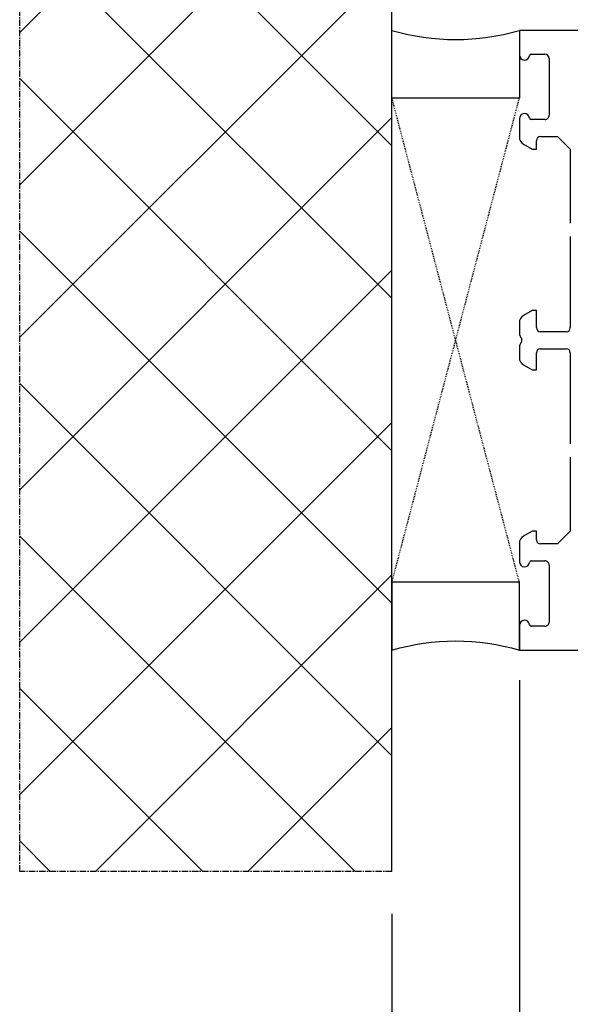
# Model space of a CAD drawing. Units: millimetres. Extents: x 41778 to 69842, y 1713 to 21693.
# Drawn here: x 51646 to 51711, y 16603 to 16719 of the extents above; entities that cross this region are included whole.
import ezdxf

# ---------------------------------------------------------------- set-up
doc = ezdxf.new("R2010")
doc.units = ezdxf.units.MM
doc.linetypes.add('CENTER2', pattern=[2, 1.25, -0.25, 0.25, -0.25])
doc.linetypes.add('HIDDEN', pattern=[0.375, 0.25, -0.125])
for name, color, linetype in [('ościeżnica', 30, 'Continuous'), ('P', 7, 'Continuous'), ('PL_CONT', 210, 'Continuous'), ('WA_CENT', 54, 'CENTER2'), ('WA_CONT', 62, 'Continuous'), ('WA_HATCH', 56, 'Continuous'), ('WO_HIDD', 32, 'HIDDEN')]:
    doc.layers.add(name, color=color, linetype=linetype)
doc.styles.get("Standard").update_dxf_attribs({"font": 'arial.ttf'})
doc.dimstyles.new('główny', dxfattribs={"dimtxt": 10, "dimasz": 3, "dimexe": 1, "dimexo": 5, "dimgap": 2, "dimtad": 1, "dimdec": 1, "dimrnd": 0.05, "dimdsep": 46, "dimtxsty": 'Standard', "dimcen": 1.5, "dimclrd": 5, "dimclre": 5, "dimclrt": 1, "dimadec": 1, "dimazin": 2, "dimtfac": 1, "dimtdec": 1, "dimtofl": 0, "dimtmove": 0, "dimatfit": 3, "dimfxl": 1, "dimtolj": 1, "dimtzin": 0, "dimarcsym": 0})

# ---------------------------------------------------------------- blocks, each defined once
blk = doc.blocks.new('*D741')
at = {"layer": 'Defpoints', "color": 0, "transparency": 16777216}
for p in [(53304.72, 16866.84), (51704.72, 16717.63), (53304.72, 16717.63)]:
    blk.add_point(p, dxfattribs=at)
at = {"layer": 'P', "color": 5, "lineweight": -2, "transparency": 16777216}
for p, q in [((51704.72, 16722.63), (51704.72, 16867.84)), ((53304.72, 16722.63), (53304.72, 16867.84))]:
    blk.add_line(p, q, dxfattribs=at)
at = {"layer": 'P', "color": 5, "linetype": 'Continuous', "lineweight": -2, "transparency": 16777216}
blk.add_line((51707.72, 16866.84), (53301.72, 16866.84), dxfattribs=at)
at = {"layer": 'P', "color": 5, "transparency": 16777216}
for points in [[(51707.72, 16867.34), (51707.72, 16866.34), (51704.72, 16866.84)], [(53301.72, 16867.34), (53301.72, 16866.34), (53304.72, 16866.84)]]:
    blk.add_solid(points, dxfattribs=at)
at = {"layer": 'P', "color": 1, "transparency": 16777216, "insert": (52504.72, 16907.14), "char_height": 75, "attachment_point": 5}
blk.add_mtext('\\A1;W = 1600', dxfattribs=at)
blk = doc.blocks.new('*D728')
at = {"layer": 'Defpoints', "color": 0, "transparency": 16777216}
for p in [(51704.72, 16646.09), (51689.72, 16618.55), (51689.72, 16544.7)]:
    blk.add_point(p, dxfattribs=at)
at = {"layer": 'ościeżnica', "color": 5, "lineweight": -2, "transparency": 16777216}
for p, q in [((51704.72, 16641.09), (51704.72, 16543.7)), ((51689.72, 16613.55), (51689.72, 16543.7))]:
    blk.add_line(p, q, dxfattribs=at)
at = {"layer": 'ościeżnica', "color": 5, "linetype": 'Continuous', "lineweight": -2, "transparency": 16777216}
for p, q in [((51692.72, 16544.7), (51701.72, 16544.7)), ((51704.72, 16544.7), (51894.61, 16544.7))]:
    blk.add_line(p, q, dxfattribs=at)
at = {"layer": 'ościeżnica', "color": 5, "transparency": 16777216}
for points in [[(51692.72, 16545.2), (51692.72, 16544.2), (51689.72, 16544.7)], [(51701.72, 16545.2), (51701.72, 16544.2), (51704.72, 16544.7)]]:
    blk.add_solid(points, dxfattribs=at)
at = {"layer": 'ościeżnica', "color": 1, "transparency": 16777216, "insert": (51801.63, 16572.23), "char_height": 50, "attachment_point": 5}
blk.add_mtext('\\A1;15mm', dxfattribs=at)
blk = doc.blocks.new('*D738')
at = {"layer": 'Defpoints', "color": 0, "transparency": 16777216}
for p in [(52504.72, 16770.4), (51704.72, 16717.63), (52504.72, 16715.63)]:
    blk.add_point(p, dxfattribs=at)
at = {"layer": 'P', "color": 5, "lineweight": -2, "transparency": 16777216}
for p, q in [((51704.72, 16722.63), (51704.72, 16771.4)), ((52504.72, 16720.63), (52504.72, 16771.4))]:
    blk.add_line(p, q, dxfattribs=at)
at = {"layer": 'P', "color": 5, "linetype": 'Continuous', "lineweight": -2, "transparency": 16777216}
blk.add_line((51707.72, 16770.4), (52501.72, 16770.4), dxfattribs=at)
at = {"layer": 'P', "color": 5, "transparency": 16777216}
for points in [[(51707.72, 16770.9), (51707.72, 16769.9), (51704.72, 16770.4)], [(52501.72, 16770.9), (52501.72, 16769.9), (52504.72, 16770.4)]]:
    blk.add_solid(points, dxfattribs=at)
at = {"layer": 'P', "color": 1, "transparency": 16777216, "insert": (52104.72, 16810.69), "char_height": 75, "attachment_point": 5}
blk.add_mtext('\\A1;W1 = 800', dxfattribs=at)

msp = doc.modelspace()

# ---------------------------------------------------------------- hatches: boundary and pattern name
at = {"layer": 'WA_HATCH'}
h = msp.add_hatch(dxfattribs=at)
h.set_pattern_fill('ANSI37', color=256, scale=4, angle=-180, style=0)
h.set_pattern_definition([(225, (52954.264, 16930.187), (8.98026, -8.98026), []), (315, (52954.264, 16930.187), (8.98026, 8.98026), [])])
h.paths.add_polyline_path([(51689.72, 16618.55), (51645.88, 16618.55), (51645.88, 16753.71), (51689.72, 16753.71)])

# ---------------------------------------------------------------- linework, layer by layer
at = {"layer": 'ościeżnica'}
for p, q in [((51766.1, 16717.63), (51704.72, 16717.63)), ((51704.72, 16717.63), (51704.72, 16714.73)), ((51706.11, 16714.83), (51707.72, 16714.83)), ((51708.22, 16714.33), (51708.22, 16707.63)), ((51704.72, 16707.23), (51704.72, 16705.08)), ((51707.72, 16707.13), (51706.11, 16707.13)), ((51707.22, 16705.13), (51709.22, 16705.13)), ((51709.22, 16705.13), (51710.72, 16703.63)), ((51705.22, 16704.21), (51706.22, 16703.63)), ((51706.72, 16703.63), (51706.72, 16704.63)), ((51706.22, 16703.63), (51706.72, 16703.63)), ((51710.72, 16703.63), (51710.72, 16694.92)), ((51710.72, 16693.34), (51710.72, 16682.63)), ((51706.22, 16684.63), (51705.22, 16684.05)), ((51706.72, 16684.63), (51706.22, 16684.63)), ((51706.72, 16682.63), (51706.72, 16684.63)), ((51704.72, 16683.19), (51704.72, 16681.92)), ((51710.22, 16682.13), (51707.22, 16682.13)), ((51704.79, 16681.67), (51704.95, 16681.38)), ((51704.95, 16680.88), (51704.79, 16680.59)), ((51704.72, 16680.34), (51704.72, 16679.08)), ((51706.72, 16677.63), (51706.72, 16679.63)), ((51707.22, 16680.13), (51710.22, 16680.13)), ((51710.72, 16679.63), (51710.72, 16668.92)), ((51705.22, 16678.21), (51706.22, 16677.63)), ((51706.22, 16677.63), (51706.72, 16677.63)), ((51710.72, 16667.34), (51710.72, 16658.63)), ((51706.22, 16658.63), (51705.22, 16658.05)), ((51706.72, 16658.63), (51706.22, 16658.63)), ((51706.72, 16657.63), (51706.72, 16658.63)), ((51710.72, 16658.63), (51709.22, 16657.13)), ((51704.72, 16657.19), (51704.72, 16655.03)), ((51709.22, 16657.13), (51707.22, 16657.13)), ((51706.11, 16655.13), (51707.72, 16655.13)), ((51708.22, 16654.63), (51708.22, 16647.93)), ((51704.72, 16647.53), (51704.72, 16644.63)), ((51707.72, 16647.43), (51706.11, 16647.43)), ((51704.72, 16644.63), (51750.22, 16644.63))]:
    msp.add_line(p, q, dxfattribs=at)
for centre, major_axis, start_param, end_param in [((51705.32, 16714.73), (-0.424, 0.424), 0.785398, 3.801672), ((51706.11, 16714.63), (-0.141, -0.141), 3.926991, 5.372468), ((51707.72, 16714.33), (-0.354, 0.354), 3.926991, 5.497787), ((51705.32, 16707.23), (-0.424, -0.424), 2.481513, 5.497787), ((51706.11, 16707.33), (-0.141, 0.141), 0.910717, 2.356194), ((51707.72, 16707.63), (-0.354, 0.354), 2.356194, 3.926991), ((51705.72, 16705.08), (-0.707, -0.707), -0.785398, 0.261799), ((51707.22, 16704.63), (-0.354, -0.354), 3.926991, 5.497787), ((51705.72, 16683.19), (-0.707, 0.707), 6.021386, 7.068583), ((51705.22, 16681.92), (-0.354, -0.354), -0.785398, -0.261799), ((51707.22, 16682.63), (-0.354, 0.354), 0.785398, 2.356194), ((51710.22, 16682.63), (-0.354, -0.354), 0.785398, 2.356194), ((51705.22, 16680.34), (-0.354, 0.354), 0.261799, 0.785398), ((51704.52, 16681.13), (-0.354, 0.354), 3.403392, 4.45059), ((51707.22, 16679.63), (-0.354, -0.354), 3.926991, 5.497787), ((51710.22, 16679.63), (-0.354, 0.354), 3.926991, 5.497787), ((51705.72, 16679.08), (-0.707, -0.707), -0.785398, 0.261799), ((51705.72, 16657.19), (-0.707, 0.707), 6.021386, 7.068583), ((51707.22, 16657.63), (-0.354, 0.354), 0.785398, 2.356194), ((51705.32, 16655.03), (-0.424, 0.424), 0.785398, 3.801672), ((51706.11, 16654.93), (-0.141, 0.141), 5.497787, 6.943265), ((51707.72, 16654.63), (-0.354, -0.354), 2.356194, 3.926991), ((51705.32, 16647.53), (-0.424, -0.424), 2.481513, 5.497787), ((51706.11, 16647.63), (-0.141, -0.141), -0.660079, 0.785398), ((51707.72, 16647.93), (-0.354, 0.354), 2.356194, 3.926991)]:
    msp.add_ellipse(centre, major_axis=major_axis, ratio=1, start_param=start_param, end_param=end_param, dxfattribs=at)
at = {"layer": 'PL_CONT'}
for points in [[(51704.72, 16717.63), (51704.72, 16709.63), (51704.72, 16709.63), (51689.72, 16709.63), (51689.72, 16709.63), (51689.72, 16717.63, 0.143486)], [(51704.72, 16644.63), (51704.72, 16652.63), (51704.72, 16652.63), (51689.72, 16652.63), (51689.72, 16652.63), (51689.72, 16644.63, -0.143486)]]:
    msp.add_lwpolyline(points, format="xyb", close=True, dxfattribs=at)
at = {"layer": 'WA_CENT', "ltscale": 0.6}
msp.add_lwpolyline([(51689.72, 16618.55), (51645.88, 16618.55), (51645.88, 16753.71), (51689.72, 16753.71)], dxfattribs=at)
at = {"layer": 'WA_CONT'}
msp.add_lwpolyline([(51689.72, 16618.55), (51689.72, 16753.71)], dxfattribs=at)
at = {"layer": 'WO_HIDD', "ltscale": 0.3}
for points in [[(51704.72, 16652.63), (51689.72, 16709.63)], [(51689.72, 16652.63), (51704.72, 16709.63)]]:
    msp.add_lwpolyline(points, dxfattribs=at)

# ---------------------------------------------------------------- dimensions: what is measured, and where the dimension line sits
at = {"layer": 'ościeżnica'}
dim = msp.add_linear_dim(base=(51689.72, 16544.7), p1=(51704.72, 16646.09), p2=(51689.72, 16618.55), angle=180, text='<>mm', dimstyle='główny', override={"dimtxt": 50}, dxfattribs=at)
dim.commit()
dim.dimension.update_dxf_attribs({"geometry": '*D728', "text_midpoint": (51801.63, 16544.7), "dimtype": 160})
at = {"layer": 'P'}
for base, p2, text, picture, middle in [((53304.72, 16866.84), (53304.72, 16717.63), 'W = <>', '*D741', (52504.72, 16907.14)), ((52504.72, 16770.4), (52504.72, 16715.63), 'W1 = <>', '*D738', (52104.72, 16810.69))]:
    dim = msp.add_linear_dim(base=base, p1=(51704.72, 16717.63), p2=p2, text=text, dimstyle='główny', override={"dimtxt": 75}, dxfattribs=at)
    dim.commit()
    dim.dimension.update_dxf_attribs({"geometry": picture, "text_midpoint": middle})

doc.saveas('drawing.dxf')
